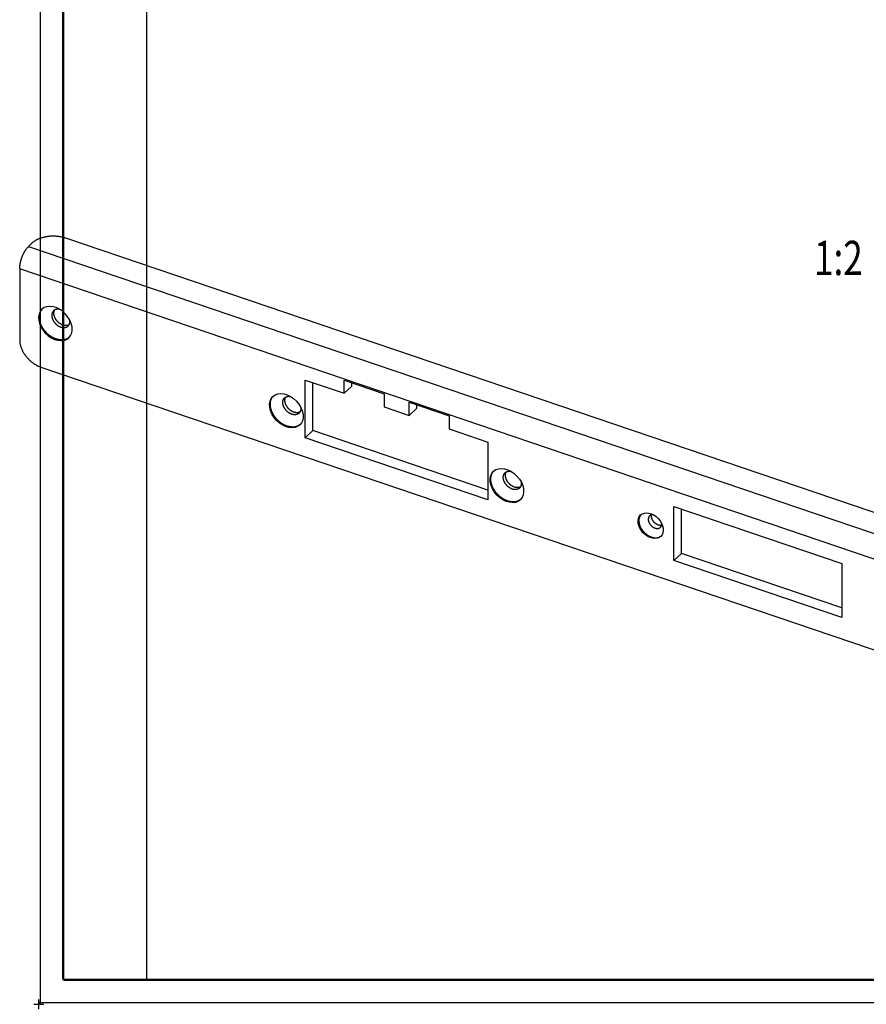
# Model space of a CAD drawing. Extents: x -4 to 593, y -1 to 419.
# Drawn here: x -4 to 169, y 0 to 201 of the extents above; entities that cross this region are included whole.
import ezdxf
from ezdxf.enums import TextEntityAlignment as Align

# ---------------------------------------------------------------- set-up
doc = ezdxf.new("R2010")
doc.units = 0
doc.header["$PDMODE"] = 2
doc.header["$PDSIZE"] = -0.01
doc.layers.add('1', color=7, linetype='CONTINUOUS')
doc.layers.add('5', color=7, linetype='CONTINUOUS')
doc.styles.get("Standard").update_dxf_attribs({"font": 'monotxt.shx'})

# ---------------------------------------------------------------- blocks, each defined once
blk = doc.blocks.new('A2')
at = {"layer": '1', "color": 2, "linetype": 'CONTINUOUS'}
for p, q in [((0.45, 419.43), (0.45, 0.25)), ((0.25, 0.55), (593.16, 0.55))]:
    blk.add_line(p, q, dxfattribs=at)
at = {"layer": '1', "color": 150, "linetype": 'CONTINUOUS'}
blk.add_line((22.15, 414.53), (22.15, 5.15), dxfattribs=at)
at = {"layer": '1', "color": 2, "linetype": 'CONTINUOUS', "const_width": 0.5}
for points in [[(5.15, 414.53), (5.15, 5.15)], [(5.15, 5.15), (588.27, 5.15)]]:
    blk.add_lwpolyline(points, dxfattribs=at)
at = {"layer": '1', "color": 2, "linetype": 'CONTINUOUS'}
blk.add_point((0.16, 0.16), dxfattribs=at)
at = {"layer": '1', "color": 6, "linetype": 'CONTINUOUS', "width": 0.7}
for tag, height, p in [('6', 3, (570.49, 55.29)), ('4', 3, (555.09, 49.79)), ('5', 3, (555.09, 44.51)), ('1', 4, (545.09, 35.04)), ('17', 4, (545.25, 29.65)), ('2', 4, (545.09, 23.93)), ('3', 4, (538.74, 10.61))]:
    blk.add_attdef(tag, text='', height=height, dxfattribs=at).set_placement(p, align=Align.CENTER)
for tag, p, height in [('21', (406.39, 39.79), 2), ('22', (414.01, 39.79), 2), ('23', (439.41, 39.79), 2), ('24', (451.61, 39.79), 2), ('9', (460.15, 40.04), 2), ('25', (406.39, 35.56), 2), ('26', (414.01, 35.56), 2), ('27', (439.41, 35.56), 2), ('28', (451.61, 35.56), 2), ('10', (469.89, 35.56), 2.2), ('11', (485.13, 35.56), 2.2), ('29', (406.39, 31.33), 2), ('30', (414.01, 31.33), 2), ('31', (439.41, 31.33), 2), ('32', (451.61, 31.33), 2), ('12', (469.89, 31.33), 2.2), ('13', (485.13, 31.33), 2.2), ('33', (406.39, 27.1), 2), ('34', (414.01, 27.1), 2), ('35', (439.41, 27.1), 2), ('36', (451.61, 27.1), 2), ('14', (469.89, 27.1), 2.2), ('15', (485.13, 27.1), 2.2), ('37', (406.39, 22.87), 2), ('38', (414.01, 22.87), 2), ('39', (439.41, 22.87), 2), ('40', (451.61, 22.87), 2), ('16', (469.89, 22.87), 2.2), ('41', (406.39, 18.64), 2), ('42', (414.01, 18.64), 2), ('43', (439.41, 18.64), 2), ('44', (451.61, 18.64), 2), ('45', (406.39, 14.41), 2), ('46', (414.01, 14.41), 2), ('47', (439.41, 14.41), 2), ('48', (451.61, 14.41), 2), ('49', (406.39, 10.18), 2), ('50', (414.01, 10.18), 2), ('51', (439.41, 10.18), 2), ('52', (451.61, 10.18), 2), ('7', (466.47, 6.07), 2.5), ('8', (509.65, 6.07), 2.5)]:
    blk.add_attdef(tag, p, '', height=height, dxfattribs=at)
at = {"layer": '1', "color": 6, "linetype": 'CONTINUOUS'}
for tag, p in [('18', (581.15, 38.69)), ('19', (581.15, 37.19)), ('20', (581.15, 35.69))]:
    blk.add_attdef(tag, p, '', height=1, dxfattribs=at)

msp = doc.modelspace()

# ---------------------------------------------------------------- linework, layer by layer
at = {"layer": '5', "color": 150, "linetype": 'CONTINUOUS'}
for p, q in [((-1.177, 155.524), (-1.949, 154.797)), ((-1.949, 154.797), (303.104, 51.258)), ((302.161, 55.866), (5.683, 156.495)), ((-3.749, 150.213), (-3.749, 135.782)), ((301.304, 46.674), (-3.749, 150.213)), ((0.538, 130.204), (297.016, 29.576)), ((54.56, 115.785), (54.56, 127.536)), ((54.56, 127.536), (62.492, 124.844)), ((56.104, 117.24), (56.104, 127.012)), ((62.492, 124.844), (62.492, 127.524)), ((62.492, 127.524), (70.638, 124.759)), ((64.035, 126.299), (64.035, 127)), ((62.492, 124.844), (64.035, 126.299)), ((70.638, 124.759), (70.638, 122.079)), ((75.783, 120.332), (75.783, 123.013)), ((75.783, 123.013), (83.929, 120.248)), ((70.638, 122.079), (75.783, 120.332)), ((75.783, 120.332), (77.327, 121.788)), ((77.327, 121.788), (77.327, 122.489)), ((83.929, 120.248), (83.929, 117.568)), ((54.56, 115.785), (56.104, 117.24)), ((91.861, 105.104), (56.104, 117.24)), ((83.929, 117.568), (91.861, 114.875)), ((91.861, 103.125), (54.56, 115.785)), ((91.861, 114.875), (91.861, 103.125)), ((129.805, 90.699), (129.805, 101.749)), ((129.805, 101.749), (164.105, 90.108)), ((131.349, 92.155), (131.349, 101.226)), ((129.805, 90.699), (131.349, 92.155)), ((164.105, 79.058), (129.805, 90.699)), ((164.105, 81.037), (131.349, 92.155)), ((164.105, 90.108), (164.105, 79.058))]:
    msp.add_line(p, q, dxfattribs=at)
for points in [[(5.683, 156.495), (5.476, 156.561, 0.0086869), (5.26, 156.623, 0.0079812), (5.034, 156.68, 0.0076324), (4.801, 156.731, 0.0077523), (4.559, 156.776, 0.007711), (4.31, 156.815, 0.0076497), (4.054, 156.847, 0.0075765), (3.793, 156.871, 0.0075958), (3.527, 156.888, 0.0075819), (3.258, 156.896, 0.0076188), (2.986, 156.897, 0.0076429), (2.713, 156.889, 0.0077122), (2.439, 156.872, 0.00779), (2.167, 156.847, 0.0079076), (1.898, 156.813, 0.008018), (1.632, 156.771, 0.0081254), (1.371, 156.721, 0.0083586), (1.116, 156.663, 0.0086843), (0.868, 156.597, 0.0087354), (0.629, 156.525, 0.0084805), (0.399, 156.446, 0.0094665), (0.177, 156.36, 0.0113782), (-0.037, 156.265, 0.0094292), (-0.232, 156.173, 0.0042397), (-0.403, 156.086, 0.0131242), (-0.595, 155.968, 0.024166), (-0.856, 155.778, 0.0136001), (-1.177, 155.524, 0.0078369)], [(-3.749, 150.213), (-3.747, 150.352, -0.0077777), (-3.741, 150.498, -0.0070006), (-3.73, 150.649, -0.0065673), (-3.715, 150.806, -0.0065538), (-3.695, 150.969, -0.0064038), (-3.67, 151.136, -0.0062507), (-3.64, 151.307, -0.0060928), (-3.605, 151.482, -0.0060203), (-3.565, 151.661, -0.0059238), (-3.519, 151.841, -0.005876), (-3.469, 152.023, -0.0058201), (-3.414, 152.206, -0.0058063), (-3.354, 152.389, -0.0058002), (-3.29, 152.571, -0.00583), (-3.222, 152.751, -0.0058559), (-3.15, 152.929, -0.0058861), (-3.074, 153.103, -0.0060092), (-2.995, 153.273, -0.0062033), (-2.913, 153.438, -0.0062047), (-2.829, 153.598, -0.0059987), (-2.744, 153.751, -0.0066752), (-2.656, 153.898, -0.0080073), (-2.564, 154.041, -0.0066343), (-2.478, 154.171, -0.0029856), (-2.399, 154.284, -0.0092559), (-2.299, 154.412, -0.0171971), (-2.147, 154.585, -0.0098257), (-1.949, 154.797, -0.00572)], [(5.083, 138.763), (4.979, 138.801, -0.0135253), (4.873, 138.845, -0.0119612), (4.765, 138.897, -0.0113541), (4.654, 138.957, -0.0118591), (4.542, 139.024, -0.0119252), (4.43, 139.099, -0.0119482), (4.318, 139.182, -0.0119039), (4.207, 139.273, -0.0120813), (4.097, 139.372, -0.0121378), (3.991, 139.478, -0.0123302), (3.888, 139.591, -0.0124531), (3.791, 139.71, -0.0127004), (3.699, 139.834, -0.012924), (3.613, 139.963, -0.0132485), (3.536, 140.096, -0.0135485), (3.466, 140.232, -0.0138651), (3.406, 140.369, -0.0143691), (3.354, 140.506, -0.0150084), (3.312, 140.643, -0.0152572), (3.28, 140.778, -0.0149731), (3.257, 140.91, -0.0166268), (3.243, 141.039, -0.0197037), (3.241, 141.165, -0.0166832), (3.244, 141.282, -0.0082845), (3.251, 141.384, -0.022348), (3.276, 141.502, -0.0397513), (3.333, 141.663, -0.0223472), (3.418, 141.863, -0.0129221)], [(6.31, 138.796), (6.272, 138.777, -0.0088692), (6.234, 138.76, -0.00894), (6.195, 138.744, -0.0088525), (6.156, 138.73, -0.0086341), (6.116, 138.717, -0.0084621), (6.075, 138.705, -0.0082894), (6.034, 138.694, -0.0081227), (5.993, 138.685, -0.0079294), (5.951, 138.677, -0.0077559), (5.909, 138.67, -0.007563), (5.867, 138.665, -0.0073884), (5.825, 138.661, -0.0071922), (5.783, 138.658, -0.0070254), (5.74, 138.656, -0.006845), (5.698, 138.656, -0.0066667), (5.655, 138.656, -0.0064517), (5.613, 138.658, -0.0063383), (5.571, 138.66, -0.0062636), (5.528, 138.664, -0.0059669), (5.486, 138.669, -0.0054763), (5.445, 138.674, -0.0058119), (5.403, 138.681, -0.0065977), (5.361, 138.689, -0.0050382), (5.321, 138.697, -0.0020313), (5.285, 138.704, -0.00659), (5.24, 138.716, -0.0107955), (5.172, 138.736, -0.0053216), (5.083, 138.763, -0.0028773)], [(-3.749, 135.782), (-3.745, 135.584, 0.0130978), (-3.73, 135.38, 0.0120161), (-3.704, 135.169, 0.011445), (-3.668, 134.953, 0.0115535), (-3.62, 134.732, 0.0113907), (-3.56, 134.506, 0.0111812), (-3.489, 134.278, 0.0109308), (-3.405, 134.046, 0.0108026), (-3.309, 133.813, 0.0106034), (-3.202, 133.58, 0.0104679), (-3.082, 133.347, 0.0102922), (-2.951, 133.115, 0.0101732), (-2.809, 132.886, 0.0100424), (-2.656, 132.661, 0.0099588), (-2.494, 132.44, 0.0098426), (-2.322, 132.225, 0.0097225), (-2.141, 132.018, 0.0097273), (-1.953, 131.817, 0.0098272), (-1.758, 131.625, 0.0095901), (-1.559, 131.442, 0.0090477), (-1.355, 131.27, 0.0097977), (-1.145, 131.106, 0.0113794), (-0.928, 130.952, 0.0090887), (-0.722, 130.813, 0.0039997), (-0.534, 130.693, 0.0121312), (-0.295, 130.565, 0.0210246), (0.067, 130.4, 0.0111987), (0.538, 130.204, 0.0062858)], [(52.245, 120.982), (52.141, 121.02, -0.0135253), (52.035, 121.065, -0.0119612), (51.927, 121.117, -0.0113541), (51.816, 121.176, -0.0118591), (51.705, 121.244, -0.0119251), (51.592, 121.319, -0.0119482), (51.48, 121.402, -0.0119038), (51.369, 121.493, -0.0120812), (51.259, 121.592, -0.0121377), (51.153, 121.698, -0.0123301), (51.05, 121.81, -0.0124529), (50.953, 121.929, -0.0127002), (50.861, 122.054, -0.0129238), (50.776, 122.183, -0.0132483), (50.698, 122.316, -0.0135482), (50.628, 122.452, -0.0138648), (50.568, 122.588, -0.0143688), (50.516, 122.726, -0.0150081), (50.474, 122.863, -0.015257), (50.442, 122.998, -0.0149728), (50.419, 123.129, -0.0166265), (50.406, 123.258, -0.0197034), (50.403, 123.385, -0.0166829), (50.406, 123.501, -0.0082843), (50.413, 123.604, -0.0223478), (50.438, 123.722, -0.039751), (50.495, 123.883, -0.0223471), (50.58, 124.083, -0.0129221)], [(53.472, 121.016), (53.434, 120.997, -0.0088686), (53.396, 120.98, -0.0089393), (53.357, 120.964, -0.0088518), (53.318, 120.949, -0.0086334), (53.278, 120.936, -0.0084614), (53.237, 120.924, -0.0082886), (53.196, 120.914, -0.0081219), (53.155, 120.905, -0.0079286), (53.113, 120.897, -0.0077551), (53.071, 120.89, -0.0075623), (53.029, 120.885, -0.0073876), (52.987, 120.881, -0.0071914), (52.945, 120.878, -0.0070247), (52.902, 120.876, -0.0068443), (52.86, 120.875, -0.006666), (52.817, 120.876, -0.006451), (52.775, 120.877, -0.0063376), (52.733, 120.88, -0.006263), (52.69, 120.884, -0.0059663), (52.648, 120.888, -0.0054758), (52.607, 120.894, -0.0058113), (52.565, 120.901, -0.0065971), (52.523, 120.909, -0.0050377), (52.483, 120.916, -0.0020311), (52.447, 120.924, -0.0065894), (52.402, 120.936, -0.0107946), (52.334, 120.955, -0.0053212), (52.245, 120.982, -0.0028771)], [(97.263, 105.703), (97.16, 105.74, -0.0135252), (97.054, 105.785, -0.0119612), (96.945, 105.837, -0.0113541), (96.835, 105.897, -0.0118591), (96.723, 105.964, -0.0119251), (96.611, 106.039, -0.0119481), (96.498, 106.122, -0.0119038), (96.387, 106.213, -0.0120812), (96.278, 106.312, -0.0121378), (96.171, 106.418, -0.0123301), (96.069, 106.531, -0.012453), (95.971, 106.65, -0.0127003), (95.879, 106.774, -0.0129239), (95.794, 106.903, -0.0132484), (95.716, 107.036, -0.0135484), (95.647, 107.172, -0.013865), (95.586, 107.309, -0.0143689), (95.535, 107.446, -0.0150083), (95.493, 107.583, -0.0152572), (95.46, 107.718, -0.014973), (95.437, 107.849, -0.0166267), (95.424, 107.979, -0.0197036), (95.421, 108.105, -0.0166831), (95.424, 108.222, -0.0082844), (95.432, 108.324, -0.022348), (95.457, 108.442, -0.0397513), (95.513, 108.603, -0.0223473), (95.599, 108.803, -0.0129222)], [(98.49, 105.736), (98.453, 105.717, -0.0088689), (98.414, 105.7, -0.0089396), (98.376, 105.684, -0.0088521), (98.336, 105.67, -0.0086337), (98.296, 105.656, -0.0084618), (98.256, 105.645, -0.008289), (98.215, 105.634, -0.0081223), (98.173, 105.625, -0.0079291), (98.132, 105.617, -0.0077556), (98.09, 105.61, -0.0075627), (98.048, 105.605, -0.0073881), (98.005, 105.601, -0.0071919), (97.963, 105.598, -0.0070252), (97.921, 105.596, -0.0068448), (97.878, 105.596, -0.0066665), (97.836, 105.596, -0.0064515), (97.793, 105.598, -0.0063381), (97.751, 105.6, -0.0062634), (97.709, 105.604, -0.0059667), (97.667, 105.609, -0.0054762), (97.625, 105.614, -0.0058117), (97.583, 105.621, -0.0065976), (97.541, 105.629, -0.0050381), (97.501, 105.637, -0.0020313), (97.465, 105.644, -0.0065899), (97.42, 105.656, -0.0107953), (97.352, 105.676, -0.0053215), (97.263, 105.703, -0.0028773)], [(126.632, 97.961), (126.565, 97.985, -0.011728), (126.496, 98.014, -0.0105067), (126.425, 98.047, -0.0100326), (126.353, 98.083, -0.0104227), (126.281, 98.125, -0.0104698), (126.207, 98.17, -0.0104795), (126.134, 98.221, -0.0104322), (126.06, 98.276, -0.0105563), (125.987, 98.335, -0.0105772), (125.915, 98.399, -0.0107057), (125.845, 98.467, -0.0107643), (125.777, 98.539, -0.0109254), (125.711, 98.615, -0.0110491), (125.649, 98.694, -0.011266), (125.59, 98.777, -0.0114264), (125.535, 98.862, -0.0116151), (125.484, 98.949, -0.0119419), (125.438, 99.037, -0.0124253), (125.397, 99.127, -0.0124785), (125.361, 99.217, -0.012117), (125.33, 99.306, -0.0134776), (125.305, 99.396, -0.0161219), (125.287, 99.486, -0.0133086), (125.272, 99.57, -0.0060598), (125.262, 99.645, -0.0182978), (125.26, 99.735, -0.0330536), (125.272, 99.865, -0.0182655), (125.295, 100.029, -0.0103758)], [(127.301, 97.901), (127.278, 97.897, -0.0054465), (127.256, 97.893, -0.0054867), (127.233, 97.89, -0.0054376), (127.211, 97.888, -0.0053025), (127.188, 97.885, -0.0052024), (127.165, 97.884, -0.0051097), (127.142, 97.882, -0.0050232), (127.119, 97.882, -0.0049223), (127.096, 97.881, -0.0048355), (127.073, 97.881, -0.0047399), (127.051, 97.882, -0.0046554), (127.028, 97.883, -0.0045595), (127.005, 97.884, -0.0044813), (126.982, 97.886, -0.0043969), (126.96, 97.888, -0.0043102), (126.937, 97.891, -0.004201), (126.914, 97.893, -0.0041576), (126.892, 97.897, -0.0041444), (126.87, 97.9, -0.0039714), (126.847, 97.904, -0.0036638), (126.825, 97.909, -0.0039303), (126.803, 97.913, -0.0045217), (126.781, 97.918, -0.0034508), (126.76, 97.924, -0.0013397), (126.741, 97.928, -0.0046081), (126.717, 97.935, -0.0076549), (126.68, 97.946, -0.0037675), (126.632, 97.961, -0.0020274)]]:
    msp.add_lwpolyline(points, format="xyb", dxfattribs=at)
at = {"layer": '5', "color": 6, "linetype": 'CONTINUOUS'}
for points in [[(3.694, 135.928), (3.568, 135.972, -0.0085234), (3.44, 136.023, -0.0078323), (3.31, 136.079, -0.0075627), (3.177, 136.14, -0.0077807), (3.044, 136.208, -0.0078038), (2.908, 136.282, -0.0078022), (2.772, 136.362, -0.0077643), (2.635, 136.448, -0.0078231), (2.497, 136.541, -0.0078148), (2.36, 136.64, -0.0078681), (2.223, 136.746, -0.0078708), (2.087, 136.857, -0.0079376), (1.952, 136.975, -0.0079594), (1.82, 137.099, -0.0080377), (1.69, 137.229, -0.0080801), (1.563, 137.365, -0.0081728), (1.439, 137.505, -0.0082388), (1.32, 137.651, -0.0083473), (1.205, 137.801, -0.0084393), (1.095, 137.955, -0.0085652), (0.99, 138.113, -0.0086851), (0.892, 138.274, -0.0088292), (0.8, 138.438, -0.0089787), (0.714, 138.603, -0.0091412), (0.636, 138.77, -0.0093208), (0.564, 138.938, -0.0095011), (0.5, 139.106, -0.00971), (0.444, 139.274, -0.0099053), (0.395, 139.441, -0.0101415), (0.354, 139.606, -0.0103492), (0.321, 139.77, -0.0106059), (0.296, 139.931, -0.0108134), (0.278, 140.088, -0.0110904), (0.267, 140.243, -0.0113107), (0.264, 140.394, -0.011567), (0.267, 140.54, -0.0117034), (0.278, 140.682, -0.0120377), (0.294, 140.819, -0.0123846), (0.317, 140.952, -0.0123584), (0.346, 141.079, -0.0117991), (0.379, 141.2, -0.0129269), (0.418, 141.317, -0.0151318), (0.464, 141.431, -0.0121318), (0.51, 141.534, -0.0050859), (0.553, 141.624, -0.0161887), (0.617, 141.728, -0.0280681), (0.726, 141.876, -0.0143852), (0.874, 142.062, -0.00795)], [(4.447, 141.953), (4.325, 141.978, 0.0149751), (4.205, 141.994, 0.0162623), (4.088, 142.002, 0.0170483), (3.975, 142.002, 0.0174957), (3.866, 141.995, 0.0181639), (3.761, 141.979, 0.0186244), (3.662, 141.957, 0.0191746), (3.568, 141.928, 0.0194516), (3.48, 141.893, 0.019787), (3.398, 141.852, 0.0197262), (3.322, 141.807, 0.0198603), (3.252, 141.757, 0.0196732), (3.188, 141.704, 0.0192528), (3.13, 141.647, 0.0183516), (3.078, 141.588, 0.0184737), (3.03, 141.526, 0.0179402), (2.986, 141.46, 0.0174679), (2.946, 141.388, 0.0179445), (2.91, 141.31, 0.0177998), (2.878, 141.226, 0.0178855), (2.851, 141.137, 0.0176497), (2.829, 141.043, 0.0174997), (2.813, 140.943, 0.0170642), (2.804, 140.838, 0.0167955), (2.802, 140.728, 0.0162888), (2.807, 140.614, 0.0159203), (2.82, 140.497, 0.0153839), (2.84, 140.376, 0.0149827), (2.869, 140.253, 0.0144738), (2.905, 140.129, 0.0140775), (2.95, 140.003, 0.0136246), (3.002, 139.878, 0.0132536), (3.062, 139.754, 0.0128836), (3.128, 139.631, 0.0125732), (3.202, 139.511, 0.0122604), (3.281, 139.394, 0.0119389), (3.366, 139.281, 0.011789), (3.456, 139.173, 0.0117158), (3.55, 139.07, 0.0113551), (3.646, 138.973, 0.0106509), (3.745, 138.882, 0.0113191), (3.847, 138.797, 0.0128085), (3.952, 138.717, 0.0103912), (4.052, 138.646, 0.0050215), (4.142, 138.586, 0.0133008), (4.256, 138.523, 0.0225977), (4.426, 138.443, 0.0123742), (4.645, 138.35, 0.0071434)], [(4.645, 138.35), (4.734, 138.322, 0.0116576), (4.824, 138.298, 0.0111097), (4.916, 138.278, 0.011248), (5.009, 138.262, 0.0123442), (5.104, 138.251, 0.0131608), (5.2, 138.244, 0.01394), (5.296, 138.244, 0.0146995), (5.392, 138.249, 0.0156823), (5.487, 138.26, 0.0165588), (5.581, 138.278, 0.0175521), (5.673, 138.303, 0.0184217), (5.763, 138.334, 0.0193592), (5.85, 138.372, 0.0201422), (5.933, 138.418, 0.0209245), (6.012, 138.47, 0.0214107), (6.087, 138.529, 0.0217212), (6.156, 138.594, 0.0220276), (6.219, 138.666, 0.0223717), (6.276, 138.743, 0.0216093), (6.327, 138.826, 0.0200432), (6.371, 138.913, 0.0211231), (6.408, 139.005, 0.02361), (6.438, 139.104, 0.0178443), (6.461, 139.199, 0.0075664), (6.479, 139.287, 0.022316), (6.486, 139.402, 0.0346993), (6.48, 139.582, 0.0165598), (6.461, 139.817, 0.008756)], [(6.358, 136.245), (6.286, 136.186, -0.0113455), (6.211, 136.131, -0.0114695), (6.133, 136.079, -0.0114043), (6.053, 136.031, -0.0112089), (5.971, 135.987, -0.0110429), (5.887, 135.946, -0.0108486), (5.801, 135.908, -0.0106505), (5.714, 135.875, -0.0104122), (5.625, 135.845, -0.0101868), (5.535, 135.818, -0.0099265), (5.443, 135.795, -0.0096828), (5.351, 135.776, -0.009405), (5.258, 135.76, -0.0091613), (5.165, 135.747, -0.0088945), (5.071, 135.738, -0.0086311), (4.976, 135.731, -0.0083177), (4.882, 135.728, -0.0081333), (4.787, 135.728, -0.0079925), (4.693, 135.732, -0.0075831), (4.598, 135.737, -0.0069347), (4.505, 135.746, -0.007305), (4.411, 135.757, -0.008216), (4.316, 135.772, -0.0062745), (4.226, 135.787, -0.0025923), (4.146, 135.802, -0.0080879), (4.045, 135.826, -0.0131167), (3.892, 135.868, -0.0064711), (3.694, 135.928, -0.0035092)], [(50.856, 118.147), (50.73, 118.192, -0.0085234), (50.602, 118.242, -0.0078323), (50.472, 118.298, -0.0075627), (50.34, 118.36, -0.0077807), (50.206, 118.428, -0.0078038), (50.07, 118.501, -0.0078022), (49.934, 118.582, -0.0077644), (49.797, 118.668, -0.0078232), (49.659, 118.761, -0.0078148), (49.522, 118.86, -0.0078682), (49.385, 118.965, -0.0078708), (49.249, 119.077, -0.0079376), (49.114, 119.195, -0.0079594), (48.982, 119.319, -0.0080377), (48.852, 119.449, -0.0080801), (48.725, 119.584, -0.0081728), (48.601, 119.725, -0.0082388), (48.482, 119.871, -0.0083474), (48.367, 120.021, -0.0084393), (48.257, 120.175, -0.0085652), (48.153, 120.333, -0.0086852), (48.054, 120.494, -0.0088293), (47.962, 120.658, -0.0089787), (47.876, 120.823, -0.0091413), (47.798, 120.99, -0.0093209), (47.726, 121.158, -0.0095011), (47.662, 121.326, -0.00971), (47.606, 121.494, -0.0099053), (47.557, 121.661, -0.0101416), (47.516, 121.826, -0.0103492), (47.483, 121.989, -0.0106059), (47.458, 122.15, -0.0108135), (47.44, 122.308, -0.0110905), (47.429, 122.463, -0.0113107), (47.426, 122.613, -0.011567), (47.429, 122.76, -0.0117034), (47.44, 122.902, -0.0120377), (47.456, 123.039, -0.0123846), (47.479, 123.172, -0.0123584), (47.508, 123.299, -0.011799), (47.541, 123.42, -0.0129269), (47.581, 123.537, -0.0151317), (47.626, 123.65, -0.0121318), (47.672, 123.754, -0.0050859), (47.715, 123.844, -0.0161887), (47.779, 123.948, -0.028068), (47.888, 124.096, -0.0143851), (48.037, 124.281, -0.00795)], [(51.808, 120.57), (51.713, 120.604, -0.012218), (51.617, 120.644, -0.0109061), (51.518, 120.69, -0.010397), (51.418, 120.742, -0.0108172), (51.316, 120.801, -0.010869), (51.214, 120.866, -0.0108816), (51.111, 120.938, -0.0108345), (51.009, 121.016, -0.0109722), (50.908, 121.101, -0.0110007), (50.808, 121.192, -0.0111437), (50.712, 121.29, -0.0112187), (50.618, 121.392, -0.011405), (50.528, 121.501, -0.0115465), (50.443, 121.614, -0.0117746), (50.364, 121.73, -0.0119888), (50.29, 121.851, -0.0122647), (50.224, 121.973, -0.0125587), (50.164, 122.098, -0.0128825), (50.112, 122.223, -0.013258), (50.067, 122.348, -0.0136251), (50.031, 122.473, -0.0140765), (50.002, 122.596, -0.0144739), (49.982, 122.716, -0.0149833), (49.969, 122.834, -0.0153842), (49.964, 122.948, -0.0159205), (49.966, 123.058, -0.0162893), (49.975, 123.162, -0.0167959), (49.991, 123.262, -0.0170639), (50.013, 123.357, -0.0175002), (50.04, 123.446, -0.0176527), (50.072, 123.53, -0.0178853), (50.108, 123.607, -0.017789), (50.148, 123.679, -0.0179472), (50.192, 123.746, -0.0175124), (50.24, 123.808, -0.017929), (50.292, 123.867, -0.0183119), (50.35, 123.923, -0.0184), (50.414, 123.977, -0.0197873), (50.484, 124.027, -0.0195053), (50.56, 124.072, -0.0181655), (50.641, 124.113, -0.0203068), (50.73, 124.148, -0.0246476), (50.828, 124.176, -0.0177156), (50.923, 124.199, -0.0050691), (51.013, 124.217, -0.0254065), (51.137, 124.222, -0.0413225), (51.339, 124.207, -0.0182324), (51.609, 124.173, -0.0089311)], [(53.623, 122.037), (53.638, 121.934, -0.0140984), (53.648, 121.83, -0.0139683), (53.651, 121.726, -0.0143042), (53.648, 121.622, -0.0155096), (53.639, 121.52, -0.0164933), (53.623, 121.419, -0.0173549), (53.6, 121.32, -0.0181979), (53.57, 121.225, -0.0191398), (53.533, 121.133, -0.019961), (53.489, 121.046, -0.0207022), (53.438, 120.963, -0.0212938), (53.381, 120.885, -0.0217231), (53.318, 120.814, -0.0219843), (53.249, 120.748, -0.0220213), (53.175, 120.69, -0.0218288), (53.096, 120.637, -0.0213289), (53.012, 120.592, -0.0209204), (52.925, 120.554, -0.0204402), (52.835, 120.523, -0.0192731), (52.743, 120.498, -0.0174816), (52.65, 120.48, -0.0178714), (52.554, 120.469, -0.019284), (52.455, 120.464, -0.0147168), (52.362, 120.464, -0.0067532), (52.277, 120.467, -0.0176031), (52.171, 120.482, -0.0270377), (52.013, 120.517, -0.0133429), (51.808, 120.57, -0.0073043)], [(53.521, 118.465), (53.448, 118.406, -0.0113458), (53.373, 118.351, -0.0114697), (53.295, 118.299, -0.0114046), (53.215, 118.251, -0.0112091), (53.133, 118.206, -0.0110431), (53.049, 118.165, -0.0108489), (52.963, 118.128, -0.0106507), (52.876, 118.094, -0.0104124), (52.787, 118.064, -0.010187), (52.697, 118.038, -0.0099266), (52.606, 118.015, -0.009683), (52.513, 117.995, -0.0094051), (52.42, 117.979, -0.0091614), (52.327, 117.967, -0.0088946), (52.233, 117.957, -0.0086311), (52.138, 117.951, -0.0083178), (52.044, 117.948, -0.0081334), (51.949, 117.948, -0.0079925), (51.855, 117.951, -0.0075831), (51.761, 117.957, -0.0069347), (51.667, 117.965, -0.0073051), (51.573, 117.977, -0.008216), (51.478, 117.991, -0.0062745), (51.389, 118.006, -0.0025923), (51.308, 118.021, -0.0080879), (51.207, 118.045, -0.0131167), (51.054, 118.088, -0.006471), (50.856, 118.147, -0.0035092)], [(95.874, 102.867), (95.748, 102.912, -0.0085234), (95.62, 102.963, -0.0078323), (95.49, 103.019, -0.0075627), (95.358, 103.08, -0.0077807), (95.224, 103.148, -0.0078038), (95.089, 103.222, -0.0078022), (94.952, 103.302, -0.0077643), (94.815, 103.388, -0.0078231), (94.678, 103.481, -0.0078147), (94.54, 103.58, -0.0078681), (94.403, 103.686, -0.0078707), (94.267, 103.797, -0.0079376), (94.133, 103.915, -0.0079593), (94, 104.039, -0.0080377), (93.87, 104.169, -0.0080801), (93.743, 104.305, -0.0081728), (93.62, 104.445, -0.0082388), (93.5, 104.591, -0.0083473), (93.385, 104.741, -0.0084393), (93.275, 104.895, -0.0085651), (93.171, 105.053, -0.0086851), (93.072, 105.214, -0.0088292), (92.98, 105.378, -0.0089787), (92.895, 105.543, -0.0091412), (92.816, 105.71, -0.0093208), (92.745, 105.878, -0.009501), (92.681, 106.046, -0.0097099), (92.624, 106.214, -0.0099052), (92.576, 106.381, -0.0101415), (92.535, 106.546, -0.0103492), (92.502, 106.71, -0.0106059), (92.476, 106.871, -0.0108134), (92.458, 107.028, -0.0110904), (92.448, 107.183, -0.0113107), (92.444, 107.334, -0.011567), (92.448, 107.48, -0.0117034), (92.458, 107.622, -0.0120377), (92.475, 107.759, -0.0123846), (92.498, 107.892, -0.0123584), (92.526, 108.019, -0.0117991), (92.559, 108.14, -0.012927), (92.599, 108.257, -0.0151318), (92.645, 108.371, -0.0121318), (92.69, 108.474, -0.0050859), (92.734, 108.564, -0.0161888), (92.798, 108.668, -0.0280681), (92.906, 108.816, -0.0143852), (93.055, 109.002, -0.00795)], [(96.826, 105.29), (96.732, 105.325, -0.0122182), (96.635, 105.365, -0.0109063), (96.537, 105.411, -0.0103971), (96.436, 105.463, -0.0108173), (96.335, 105.521, -0.0108691), (96.232, 105.586, -0.0108817), (96.129, 105.658, -0.0108345), (96.027, 105.736, -0.0109722), (95.926, 105.821, -0.0110007), (95.827, 105.913, -0.0111436), (95.73, 106.01, -0.0112186), (95.636, 106.113, -0.011405), (95.547, 106.221, -0.0115464), (95.462, 106.334, -0.0117745), (95.382, 106.451, -0.0119887), (95.309, 106.571, -0.0122645), (95.242, 106.694, -0.0125585), (95.182, 106.818, -0.0128823), (95.13, 106.943, -0.0132578), (95.086, 107.069, -0.0136249), (95.049, 107.193, -0.0140762), (95.021, 107.316, -0.0144736), (95, 107.437, -0.014983), (94.988, 107.554, -0.0153838), (94.983, 107.668, -0.0159201), (94.985, 107.778, -0.0162889), (94.994, 107.883, -0.0167955), (95.009, 107.983, -0.0170636), (95.031, 108.077, -0.0174998), (95.058, 108.166, -0.0176524), (95.09, 108.25, -0.017885), (95.127, 108.328, -0.0177888), (95.167, 108.399, -0.017947), (95.211, 108.466, -0.0175123), (95.258, 108.528, -0.0179289), (95.31, 108.587, -0.0183119), (95.368, 108.644, -0.0184), (95.432, 108.697, -0.0197873), (95.503, 108.747, -0.0195053), (95.579, 108.792, -0.0181655), (95.66, 108.833, -0.0203068), (95.749, 108.868, -0.0246476), (95.846, 108.896, -0.0177156), (95.942, 108.919, -0.0050691), (96.031, 108.937, -0.0254065), (96.155, 108.942, -0.0413225), (96.357, 108.927, -0.0182324), (96.627, 108.893, -0.0089311)], [(98.641, 106.757), (98.656, 106.654, -0.0140988), (98.666, 106.55, -0.0139686), (98.669, 106.446, -0.0143045), (98.667, 106.342, -0.0155099), (98.657, 106.24, -0.0164935), (98.642, 106.139, -0.0173551), (98.618, 106.041, -0.018198), (98.588, 105.945, -0.0191398), (98.551, 105.853, -0.0199609), (98.508, 105.766, -0.020702), (98.457, 105.683, -0.0212935), (98.4, 105.606, -0.0217226), (98.336, 105.534, -0.0219837), (98.267, 105.469, -0.0220207), (98.193, 105.41, -0.0218281), (98.114, 105.358, -0.0213281), (98.031, 105.312, -0.0209197), (97.944, 105.274, -0.0204394), (97.854, 105.243, -0.0192724), (97.761, 105.218, -0.017481), (97.668, 105.2, -0.0178709), (97.572, 105.189, -0.0192835), (97.473, 105.184, -0.0147165), (97.38, 105.184, -0.0067531), (97.296, 105.187, -0.0176028), (97.19, 105.202, -0.0270373), (97.031, 105.237, -0.0133428), (96.826, 105.29, -0.0073043)], [(98.539, 103.185), (98.466, 103.126, -0.0113454), (98.391, 103.071, -0.0114693), (98.313, 103.019, -0.0114042), (98.233, 102.971, -0.0112087), (98.151, 102.927, -0.0110427), (98.067, 102.886, -0.0108485), (97.982, 102.848, -0.0106504), (97.894, 102.815, -0.010412), (97.805, 102.785, -0.0101867), (97.715, 102.758, -0.0099263), (97.624, 102.735, -0.0096827), (97.532, 102.716, -0.0094049), (97.439, 102.7, -0.0091611), (97.345, 102.687, -0.0088944), (97.251, 102.678, -0.008631), (97.157, 102.671, -0.0083176), (97.062, 102.668, -0.0081333), (96.968, 102.668, -0.0079924), (96.873, 102.671, -0.007583), (96.779, 102.677, -0.0069346), (96.686, 102.686, -0.007305), (96.592, 102.697, -0.008216), (96.496, 102.711, -0.0062745), (96.407, 102.727, -0.0025923), (96.326, 102.742, -0.0080879), (96.225, 102.766, -0.0131167), (96.072, 102.808, -0.0064711), (95.874, 102.867, -0.0035092)]]:
    msp.add_lwpolyline(points, format="xyb", dxfattribs=at)
at = {"layer": '5', "color": 30, "linetype": 'CONTINUOUS'}
for points in [[(123.111, 100.078), (123.02, 99.969, 0.0227568), (122.939, 99.853, 0.0228771), (122.869, 99.728, 0.0222367), (122.809, 99.596, 0.0214861), (122.759, 99.457, 0.020681), (122.721, 99.314, 0.0196596), (122.694, 99.167, 0.0186603), (122.677, 99.016, 0.0176074), (122.671, 98.864, 0.0166549), (122.674, 98.71, 0.0156309), (122.688, 98.557, 0.0147612), (122.709, 98.405, 0.0138378), (122.739, 98.254, 0.0131057), (122.777, 98.106, 0.0123143), (122.821, 97.961, 0.0116779), (122.871, 97.819, 0.0109904), (122.926, 97.682, 0.0105097), (122.987, 97.549, 0.009808), (123.052, 97.419, 0.0097327), (123.123, 97.289, 0.0097303), (123.203, 97.157, 0.0094584), (123.29, 97.023, 0.0098033), (123.386, 96.889, 0.0099747), (123.49, 96.755, 0.0101169), (123.603, 96.622, 0.0101938), (123.723, 96.491, 0.0104604), (123.851, 96.363, 0.0106328), (123.987, 96.238, 0.0109131), (124.13, 96.118, 0.0111368), (124.28, 96.004, 0.0114793), (124.435, 95.897, 0.0117809), (124.595, 95.797, 0.0121735), (124.76, 95.705, 0.0125672), (124.927, 95.623, 0.0130431), (125.097, 95.551, 0.0135021), (125.267, 95.489, 0.0139588), (125.438, 95.438, 0.0146115), (125.607, 95.398, 0.0154044), (125.774, 95.37, 0.0157352), (125.937, 95.353, 0.0154741), (126.095, 95.347, 0.0172994), (126.25, 95.352, 0.0206679), (126.4, 95.37, 0.0172746), (126.538, 95.394, 0.0081828), (126.66, 95.42, 0.0233292), (126.798, 95.472, 0.0411373), (126.988, 95.573, 0.0223303), (127.221, 95.718, 0.0126042)], [(125.669, 100.038), (125.59, 100.046, 0.0166053), (125.51, 100.049, 0.0162488), (125.43, 100.046, 0.0166314), (125.35, 100.038, 0.0183137), (125.272, 100.024, 0.0196045), (125.195, 100.003, 0.0207102), (125.12, 99.977, 0.0217023), (125.048, 99.943, 0.0228086), (124.98, 99.903, 0.0236101), (124.916, 99.857, 0.0242618), (124.857, 99.805, 0.0245712), (124.802, 99.747, 0.0246534), (124.754, 99.683, 0.0243944), (124.711, 99.614, 0.0238745), (124.675, 99.541, 0.0231232), (124.646, 99.464, 0.0221647), (124.623, 99.383, 0.0211309), (124.606, 99.3, 0.019963), (124.596, 99.216, 0.0188576), (124.592, 99.129, 0.0176682), (124.594, 99.043, 0.0166375), (124.601, 98.956, 0.0155481), (124.614, 98.87, 0.0146426), (124.632, 98.785, 0.0136639), (124.654, 98.702, 0.0129454), (124.68, 98.62, 0.0121932), (124.709, 98.541, 0.0114897), (124.742, 98.464, 0.0105932), (124.777, 98.39, 0.0105454), (124.815, 98.317, 0.0103409), (124.859, 98.243, 0.0099554), (124.907, 98.167, 0.0103589), (124.96, 98.091, 0.0105197), (125.017, 98.016, 0.0106866), (125.08, 97.94, 0.0107781), (125.147, 97.866, 0.0110688), (125.22, 97.794, 0.0112553), (125.297, 97.723, 0.0115735), (125.378, 97.656, 0.0118265), (125.463, 97.591, 0.0122131), (125.551, 97.531, 0.01256), (125.642, 97.476, 0.0130144), (125.736, 97.426, 0.0134645), (125.831, 97.381, 0.0139929), (125.927, 97.343, 0.0145538), (126.024, 97.311, 0.0151501), (126.12, 97.286, 0.0158146), (126.215, 97.267, 0.016455), (126.308, 97.256, 0.0171949), (126.398, 97.251, 0.0178343), (126.486, 97.253, 0.0185812), (126.57, 97.26, 0.0191221), (126.65, 97.274, 0.0197996), (126.726, 97.294, 0.0202025), (126.797, 97.319, 0.0206057), (126.863, 97.348, 0.0205183), (126.925, 97.382, 0.0208878), (126.981, 97.419, 0.0211498), (127.033, 97.46, 0.0202053), (127.08, 97.504, 0.0178372), (127.121, 97.548, 0.0199745), (127.159, 97.597, 0.023944), (127.194, 97.651, 0.0166361), (127.226, 97.704, 0.0031484), (127.253, 97.754, 0.0261011), (127.279, 97.829, 0.0446067), (127.306, 97.958, 0.0192304), (127.334, 98.134, 0.0091258)]]:
    msp.add_lwpolyline(points, format="xyb", dxfattribs=at)
at = {"layer": '5', "color": 6, "linetype": 'CONTINUOUS'}
for centre in [(3.539, 139.08), (50.701, 121.3), (95.72, 106.02)]:
    msp.add_ellipse(centre, major_axis=(2.744, -2.91), ratio=0.7071068, start_param=0, end_param=6.2831853, dxfattribs=at)
at = {"layer": '5', "color": 30, "linetype": 'CONTINUOUS'}
msp.add_ellipse((125.089, 97.825), major_axis=(2.058, -2.183), ratio=0.7071068, start_param=0, end_param=6.2831853, dxfattribs=at)

# ---------------------------------------------------------------- block references
at = {"layer": '1'}
msp.add_blockref('A2', (0, 0), dxfattribs=at)

# ---------------------------------------------------------------- texts
at = {"layer": '5', "color": 1, "linetype": 'CONTINUOUS', "width": 0.75}
msp.add_text('1:2', height=7, dxfattribs=at).set_placement((158.434, 148.959))

doc.saveas('drawing.dxf')
